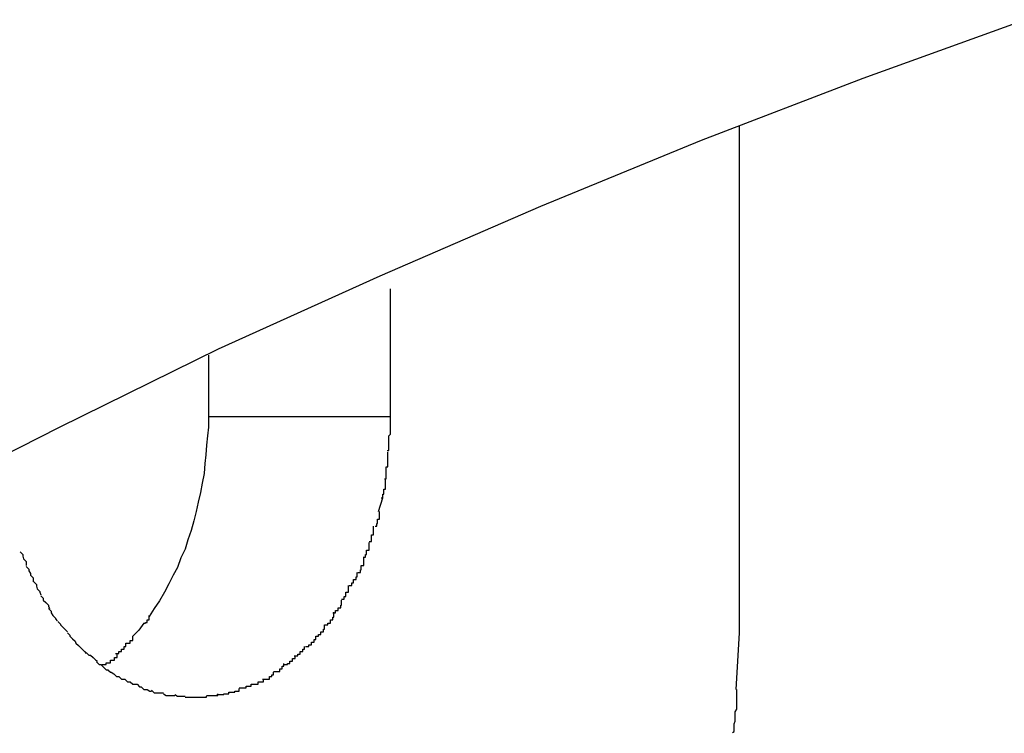
# Model space of a CAD drawing. Extents: x -52 to 52, y -9 to 9.
# Drawn here: x -37 to -37, y 8 to 8 of the extents above; entities that cross this region are included whole.
import ezdxf

# ---------------------------------------------------------------- set-up
doc = ezdxf.new("R2010")
doc.units = 0
doc.layers.get('0').update_dxf_attribs({"linetype": 'CONTINUOUS'})

msp = doc.modelspace()

# ---------------------------------------------------------------- linework, layer by layer
at = {"color": 0}
for points in [[(-37.1228, 7.7969), (-37.1056, 7.8124), (-37.0883, 7.8276), (-37.0708, 7.8423), (-37.0532, 7.8566), (-37.0355, 7.8705), (-37.0177, 7.8838), (-36.9998, 7.8968), (-36.9818, 7.9094), (-36.9637, 7.9215), (-36.9455, 7.9331), (-36.9272, 7.9443), (-36.9089, 7.9551), (-36.8905, 7.9654), (-36.872, 7.9753), (-36.8534, 7.9847), (-36.8349, 7.9938), (-36.8161, 8.0023), (-36.7974, 8.0104), (-36.7787, 8.0181), (-36.7599, 8.0253), (-36.7411, 8.0321)], [(-36.7743, 7.9608), (-36.7743, 8.0198)], [(-36.8149, 7.9859), (-36.8149, 8.0008)], [(-36.8361, 7.9931), (-36.8361, 7.9859)], [(-36.8361, 7.9859), (-36.8361, 7.9847), (-36.8362, 7.9837), (-36.8363, 7.9826), (-36.8364, 7.9815), (-36.8365, 7.9805), (-36.8366, 7.9793), (-36.8368, 7.9782), (-36.837, 7.9771), (-36.8373, 7.976), (-36.8375, 7.9749), (-36.8378, 7.9738), (-36.8381, 7.9727), (-36.8385, 7.9716), (-36.8388, 7.9705), (-36.8393, 7.9695), (-36.8397, 7.9684), (-36.8402, 7.9675), (-36.8407, 7.9665), (-36.8412, 7.9655), (-36.8418, 7.9645), (-36.8424, 7.9636), (-36.843, 7.9627)], [(-36.8149, 7.9859), (-36.8361, 7.9859)], [(-36.8153, 7.982), (-36.8153, 7.982), (-36.8151, 7.982), (-36.8151, 7.9822), (-36.8151, 7.9823), (-36.8151, 7.9826), (-36.8151, 7.9828), (-36.8151, 7.9831), (-36.8151, 7.9834), (-36.8151, 7.9837), (-36.8149, 7.9839), (-36.8149, 7.9842), (-36.8149, 7.9845), (-36.8149, 7.9848), (-36.8149, 7.985), (-36.8149, 7.9853), (-36.8149, 7.9856), (-36.8149, 7.9859)], [(-36.8153, 7.982), (-36.8153, 7.982), (-36.8151, 7.982), (-36.8151, 7.9822), (-36.8151, 7.9823), (-36.8151, 7.9826), (-36.8151, 7.9828), (-36.8151, 7.9831), (-36.8151, 7.9834), (-36.8151, 7.9837), (-36.8149, 7.9839), (-36.8149, 7.9842), (-36.8149, 7.9845), (-36.8149, 7.9848), (-36.8149, 7.985), (-36.8149, 7.9853), (-36.8149, 7.9856), (-36.8149, 7.9859)], [(-36.8156, 7.9787), (-36.8156, 7.9787), (-36.8154, 7.9787), (-36.8154, 7.979), (-36.8154, 7.979), (-36.8154, 7.9793), (-36.8154, 7.9793), (-36.8154, 7.9796), (-36.8154, 7.9798), (-36.8154, 7.9801), (-36.8152, 7.9801), (-36.8152, 7.9804), (-36.8152, 7.9806), (-36.8152, 7.9809), (-36.8152, 7.9809), (-36.8152, 7.9812), (-36.8152, 7.9815), (-36.8152, 7.9818)], [(-36.8156, 7.9787), (-36.8156, 7.9787), (-36.8154, 7.9787), (-36.8154, 7.979), (-36.8154, 7.979), (-36.8154, 7.9793), (-36.8154, 7.9793), (-36.8154, 7.9796), (-36.8154, 7.9798), (-36.8154, 7.9801), (-36.8152, 7.9801), (-36.8152, 7.9804), (-36.8152, 7.9806), (-36.8152, 7.9809), (-36.8152, 7.9809), (-36.8152, 7.9812), (-36.8152, 7.9815), (-36.8152, 7.9818)], [(-36.816, 7.9765), (-36.816, 7.9765), (-36.8158, 7.9765), (-36.8158, 7.9766), (-36.8158, 7.9766), (-36.8158, 7.9769), (-36.8157, 7.9769), (-36.8157, 7.9772), (-36.8157, 7.9772), (-36.8157, 7.9775), (-36.8155, 7.9775), (-36.8155, 7.9778), (-36.8155, 7.9778), (-36.8155, 7.9781), (-36.8155, 7.9781), (-36.8155, 7.9784), (-36.8155, 7.9784), (-36.8155, 7.9787)], [(-36.816, 7.9765), (-36.816, 7.9765), (-36.8158, 7.9765), (-36.8158, 7.9766), (-36.8158, 7.9766), (-36.8158, 7.9769), (-36.8157, 7.9769), (-36.8157, 7.9772), (-36.8157, 7.9772), (-36.8157, 7.9775), (-36.8155, 7.9775), (-36.8155, 7.9778), (-36.8155, 7.9778), (-36.8155, 7.9781), (-36.8155, 7.9781), (-36.8155, 7.9784), (-36.8155, 7.9784), (-36.8155, 7.9787)], [(-36.8163, 7.9749), (-36.8158, 7.9765)], [(-36.8167, 7.9732), (-36.8167, 7.9732), (-36.8165, 7.9732), (-36.8165, 7.9732), (-36.8165, 7.9732), (-36.8165, 7.9735), (-36.8164, 7.9735), (-36.8164, 7.9737), (-36.8164, 7.9737), (-36.8164, 7.974), (-36.8162, 7.974), (-36.8162, 7.9741), (-36.8162, 7.9741), (-36.8162, 7.9744), (-36.8162, 7.9744), (-36.8162, 7.9746), (-36.8162, 7.9746), (-36.8162, 7.9749)], [(-36.8167, 7.9732), (-36.8167, 7.9732), (-36.8165, 7.9732), (-36.8165, 7.9732), (-36.8165, 7.9732), (-36.8165, 7.9735), (-36.8164, 7.9735), (-36.8164, 7.9737), (-36.8164, 7.9737), (-36.8164, 7.974), (-36.8162, 7.974), (-36.8162, 7.9741), (-36.8162, 7.9741), (-36.8162, 7.9744), (-36.8162, 7.9744), (-36.8162, 7.9746), (-36.8162, 7.9746), (-36.8162, 7.9749)], [(-36.8174, 7.9714), (-36.8174, 7.9714), (-36.8171, 7.9714), (-36.8171, 7.9714), (-36.8171, 7.9714), (-36.8171, 7.9717), (-36.8171, 7.9717), (-36.8171, 7.9719), (-36.8171, 7.9719), (-36.8171, 7.9722), (-36.8169, 7.9722), (-36.8169, 7.9724), (-36.8169, 7.9724), (-36.8169, 7.9727), (-36.8169, 7.9727), (-36.8169, 7.9729), (-36.8169, 7.9729), (-36.8169, 7.9732)], [(-36.8174, 7.9714), (-36.8174, 7.9714), (-36.8171, 7.9714), (-36.8171, 7.9714), (-36.8171, 7.9714), (-36.8171, 7.9717), (-36.8171, 7.9717), (-36.8171, 7.9719), (-36.8171, 7.9719), (-36.8171, 7.9722), (-36.8169, 7.9722), (-36.8169, 7.9724), (-36.8169, 7.9724), (-36.8169, 7.9727), (-36.8169, 7.9727), (-36.8169, 7.9729), (-36.8169, 7.9729), (-36.8169, 7.9732)], [(-36.858, 7.9702), (-36.858, 7.9702), (-36.8577, 7.9699), (-36.8577, 7.9699), (-36.8577, 7.9697), (-36.8577, 7.9697), (-36.8576, 7.9694), (-36.8576, 7.9694), (-36.8576, 7.9694), (-36.8576, 7.9694), (-36.8573, 7.9691), (-36.8573, 7.9691), (-36.8573, 7.9689), (-36.8573, 7.9689), (-36.8573, 7.9686), (-36.8573, 7.9686), (-36.8573, 7.9686), (-36.8573, 7.9686)], [(-36.858, 7.9702), (-36.858, 7.9702), (-36.8577, 7.9699), (-36.8577, 7.9699), (-36.8577, 7.9697), (-36.8577, 7.9697), (-36.8576, 7.9694), (-36.8576, 7.9694), (-36.8576, 7.9694), (-36.8576, 7.9694), (-36.8573, 7.9691), (-36.8573, 7.9691), (-36.8573, 7.9689), (-36.8573, 7.9689), (-36.8573, 7.9686), (-36.8573, 7.9686), (-36.8573, 7.9686), (-36.8573, 7.9686)], [(-36.8181, 7.9696), (-36.8181, 7.9696), (-36.8178, 7.9696), (-36.8178, 7.9696), (-36.8178, 7.9696), (-36.8178, 7.9699), (-36.8177, 7.9699), (-36.8177, 7.9701), (-36.8177, 7.9701), (-36.8177, 7.9704), (-36.8174, 7.9704), (-36.8174, 7.9705), (-36.8174, 7.9705), (-36.8174, 7.9708), (-36.8174, 7.9708), (-36.8174, 7.971), (-36.8174, 7.971), (-36.8174, 7.9713)], [(-36.8181, 7.9696), (-36.8181, 7.9696), (-36.8178, 7.9696), (-36.8178, 7.9696), (-36.8178, 7.9696), (-36.8178, 7.9699), (-36.8177, 7.9699), (-36.8177, 7.9701), (-36.8177, 7.9701), (-36.8177, 7.9704), (-36.8174, 7.9704), (-36.8174, 7.9705), (-36.8174, 7.9705), (-36.8174, 7.9708), (-36.8174, 7.9708), (-36.8174, 7.971), (-36.8174, 7.971), (-36.8174, 7.9713)], [(-36.8187, 7.9678), (-36.8187, 7.9678), (-36.8184, 7.9678), (-36.8184, 7.9678), (-36.8184, 7.9678), (-36.8184, 7.9681), (-36.8183, 7.9681), (-36.8183, 7.9683), (-36.8183, 7.9683), (-36.8183, 7.9686), (-36.818, 7.9686), (-36.818, 7.9687), (-36.818, 7.9687), (-36.818, 7.969), (-36.818, 7.969), (-36.818, 7.9693), (-36.818, 7.9693), (-36.818, 7.9696)], [(-36.8187, 7.9678), (-36.8187, 7.9678), (-36.8184, 7.9678), (-36.8184, 7.9678), (-36.8184, 7.9678), (-36.8184, 7.9681), (-36.8183, 7.9681), (-36.8183, 7.9683), (-36.8183, 7.9683), (-36.8183, 7.9686), (-36.818, 7.9686), (-36.818, 7.9687), (-36.818, 7.9687), (-36.818, 7.969), (-36.818, 7.969), (-36.818, 7.9693), (-36.818, 7.9693), (-36.818, 7.9696)], [(-36.8573, 7.9685), (-36.8573, 7.9685), (-36.857, 7.9682), (-36.857, 7.9682), (-36.857, 7.968), (-36.857, 7.968), (-36.8568, 7.9677), (-36.8568, 7.9677), (-36.8568, 7.9675), (-36.8568, 7.9675), (-36.8565, 7.9672), (-36.8565, 7.9672), (-36.8565, 7.967), (-36.8565, 7.967), (-36.8565, 7.9667), (-36.8565, 7.9667), (-36.8565, 7.9667), (-36.8565, 7.9667)], [(-36.8573, 7.9685), (-36.8573, 7.9685), (-36.857, 7.9682), (-36.857, 7.9682), (-36.857, 7.968), (-36.857, 7.968), (-36.8568, 7.9677), (-36.8568, 7.9677), (-36.8568, 7.9675), (-36.8568, 7.9675), (-36.8565, 7.9672), (-36.8565, 7.9672), (-36.8565, 7.967), (-36.8565, 7.967), (-36.8565, 7.9667), (-36.8565, 7.9667), (-36.8565, 7.9667), (-36.8565, 7.9667)], [(-36.8197, 7.9663), (-36.8197, 7.9663), (-36.8194, 7.9663), (-36.8194, 7.9663), (-36.8194, 7.9663), (-36.8194, 7.9666), (-36.8192, 7.9666), (-36.8192, 7.9667), (-36.8192, 7.9667), (-36.8192, 7.967), (-36.8189, 7.967), (-36.8189, 7.967), (-36.8189, 7.967), (-36.8189, 7.9673), (-36.8188, 7.9673), (-36.8188, 7.9675), (-36.8188, 7.9675), (-36.8188, 7.9678)], [(-36.8197, 7.9663), (-36.8197, 7.9663), (-36.8194, 7.9663), (-36.8194, 7.9663), (-36.8194, 7.9663), (-36.8194, 7.9666), (-36.8192, 7.9666), (-36.8192, 7.9667), (-36.8192, 7.9667), (-36.8192, 7.967), (-36.8189, 7.967), (-36.8189, 7.967), (-36.8189, 7.967), (-36.8189, 7.9673), (-36.8188, 7.9673), (-36.8188, 7.9675), (-36.8188, 7.9675), (-36.8188, 7.9678)], [(-36.8564, 7.9667), (-36.8564, 7.9667), (-36.8561, 7.9664), (-36.8561, 7.9664), (-36.8561, 7.9662), (-36.8561, 7.9662), (-36.856, 7.9659), (-36.856, 7.9659), (-36.856, 7.9659), (-36.856, 7.9659), (-36.8557, 7.9656), (-36.8557, 7.9656), (-36.8557, 7.9655), (-36.8557, 7.9655), (-36.8556, 7.9652), (-36.8556, 7.9652), (-36.8556, 7.9652), (-36.8556, 7.9652)], [(-36.8564, 7.9667), (-36.8564, 7.9667), (-36.8561, 7.9664), (-36.8561, 7.9664), (-36.8561, 7.9662), (-36.8561, 7.9662), (-36.856, 7.9659), (-36.856, 7.9659), (-36.856, 7.9659), (-36.856, 7.9659), (-36.8557, 7.9656), (-36.8557, 7.9656), (-36.8557, 7.9655), (-36.8557, 7.9655), (-36.8556, 7.9652), (-36.8556, 7.9652), (-36.8556, 7.9652), (-36.8556, 7.9652)], [(-36.8206, 7.9647), (-36.8206, 7.9647), (-36.8203, 7.9647), (-36.8203, 7.9647), (-36.8203, 7.9647), (-36.8203, 7.965), (-36.8201, 7.965), (-36.8201, 7.9652), (-36.8201, 7.9652), (-36.8201, 7.9655), (-36.8198, 7.9655), (-36.8198, 7.9655), (-36.8198, 7.9655), (-36.8198, 7.9658), (-36.8198, 7.9658), (-36.8198, 7.966), (-36.8198, 7.966), (-36.8198, 7.9663)], [(-36.8206, 7.9647), (-36.8206, 7.9647), (-36.8203, 7.9647), (-36.8203, 7.9647), (-36.8203, 7.9647), (-36.8203, 7.965), (-36.8201, 7.965), (-36.8201, 7.9652), (-36.8201, 7.9652), (-36.8201, 7.9655), (-36.8198, 7.9655), (-36.8198, 7.9655), (-36.8198, 7.9655), (-36.8198, 7.9658), (-36.8198, 7.9658), (-36.8198, 7.966), (-36.8198, 7.966), (-36.8198, 7.9663)], [(-36.8556, 7.9651), (-36.8556, 7.9651), (-36.8553, 7.9648), (-36.8553, 7.9648), (-36.8553, 7.9646), (-36.8553, 7.9646), (-36.855, 7.9643), (-36.855, 7.9643), (-36.855, 7.9643), (-36.855, 7.9643), (-36.8547, 7.964), (-36.8547, 7.964), (-36.8547, 7.9639), (-36.8547, 7.9639), (-36.8546, 7.9636), (-36.8546, 7.9636), (-36.8546, 7.9636), (-36.8546, 7.9636)], [(-36.8556, 7.9651), (-36.8556, 7.9651), (-36.8553, 7.9648), (-36.8553, 7.9648), (-36.8553, 7.9646), (-36.8553, 7.9646), (-36.855, 7.9643), (-36.855, 7.9643), (-36.855, 7.9643), (-36.855, 7.9643), (-36.8547, 7.964), (-36.8547, 7.964), (-36.8547, 7.9639), (-36.8547, 7.9639), (-36.8546, 7.9636), (-36.8546, 7.9636), (-36.8546, 7.9636), (-36.8546, 7.9636)], [(-36.8216, 7.9631), (-36.8216, 7.9631), (-36.8213, 7.9631), (-36.8213, 7.9631), (-36.8213, 7.9631), (-36.8213, 7.9634), (-36.821, 7.9634), (-36.821, 7.9634), (-36.821, 7.9634), (-36.821, 7.9637), (-36.8207, 7.9637), (-36.8207, 7.9637), (-36.8207, 7.9637), (-36.8207, 7.964), (-36.8206, 7.964), (-36.8206, 7.9643), (-36.8206, 7.9643), (-36.8206, 7.9646)], [(-36.8216, 7.9631), (-36.8216, 7.9631), (-36.8213, 7.9631), (-36.8213, 7.9631), (-36.8213, 7.9631), (-36.8213, 7.9634), (-36.821, 7.9634), (-36.821, 7.9634), (-36.821, 7.9634), (-36.821, 7.9637), (-36.8207, 7.9637), (-36.8207, 7.9637), (-36.8207, 7.9637), (-36.8207, 7.964), (-36.8206, 7.964), (-36.8206, 7.9643), (-36.8206, 7.9643), (-36.8206, 7.9646)], [(-36.8547, 7.9636), (-36.8547, 7.9636), (-36.8544, 7.9633), (-36.8544, 7.9633), (-36.8544, 7.9631), (-36.8544, 7.9631), (-36.8542, 7.9628), (-36.8542, 7.9628), (-36.8542, 7.9628), (-36.8542, 7.9628), (-36.8539, 7.9625), (-36.8539, 7.9625), (-36.8539, 7.9624), (-36.8539, 7.9624), (-36.8537, 7.9622), (-36.8537, 7.9622), (-36.8537, 7.9622), (-36.8537, 7.9622)], [(-36.8547, 7.9636), (-36.8547, 7.9636), (-36.8544, 7.9633), (-36.8544, 7.9633), (-36.8544, 7.9631), (-36.8544, 7.9631), (-36.8542, 7.9628), (-36.8542, 7.9628), (-36.8542, 7.9628), (-36.8542, 7.9628), (-36.8539, 7.9625), (-36.8539, 7.9625), (-36.8539, 7.9624), (-36.8539, 7.9624), (-36.8537, 7.9622), (-36.8537, 7.9622), (-36.8537, 7.9622), (-36.8537, 7.9622)], [(-36.8436, 7.9619), (-36.8436, 7.9619), (-36.8434, 7.9619), (-36.8434, 7.9619), (-36.8434, 7.9619), (-36.8434, 7.962), (-36.8432, 7.962), (-36.8432, 7.962), (-36.8432, 7.962), (-36.8432, 7.9623), (-36.843, 7.9623), (-36.843, 7.9623), (-36.843, 7.9623), (-36.843, 7.9625), (-36.843, 7.9625), (-36.843, 7.9625), (-36.843, 7.9625), (-36.843, 7.9628)], [(-36.8436, 7.9619), (-36.8436, 7.9619), (-36.8434, 7.9619), (-36.8434, 7.9619), (-36.8434, 7.9619), (-36.8434, 7.962), (-36.8432, 7.962), (-36.8432, 7.962), (-36.8432, 7.962), (-36.8432, 7.9623), (-36.843, 7.9623), (-36.843, 7.9623), (-36.843, 7.9623), (-36.843, 7.9625), (-36.843, 7.9625), (-36.843, 7.9625), (-36.843, 7.9625), (-36.843, 7.9628)], [(-36.8226, 7.9617), (-36.8226, 7.9617), (-36.8223, 7.9617), (-36.8223, 7.9617), (-36.8222, 7.9617), (-36.8222, 7.9619), (-36.8219, 7.9619), (-36.8219, 7.962), (-36.8219, 7.962), (-36.8219, 7.9623), (-36.8216, 7.9623), (-36.8216, 7.9623), (-36.8216, 7.9623), (-36.8216, 7.9626), (-36.8215, 7.9626), (-36.8215, 7.9629), (-36.8215, 7.9629), (-36.8215, 7.9632)], [(-36.8226, 7.9617), (-36.8226, 7.9617), (-36.8223, 7.9617), (-36.8223, 7.9617), (-36.8222, 7.9617), (-36.8222, 7.9619), (-36.8219, 7.9619), (-36.8219, 7.962), (-36.8219, 7.962), (-36.8219, 7.9623), (-36.8216, 7.9623), (-36.8216, 7.9623), (-36.8216, 7.9623), (-36.8216, 7.9626), (-36.8215, 7.9626), (-36.8215, 7.9629), (-36.8215, 7.9629), (-36.8215, 7.9632)], [(-36.8536, 7.9621), (-36.8536, 7.9621), (-36.8533, 7.9618), (-36.8533, 7.9618), (-36.8533, 7.9617), (-36.8533, 7.9617), (-36.853, 7.9614), (-36.853, 7.9614), (-36.853, 7.9614), (-36.853, 7.9614), (-36.8527, 7.9611), (-36.8527, 7.9611), (-36.8527, 7.9611), (-36.8527, 7.9611), (-36.8525, 7.9609), (-36.8525, 7.9609), (-36.8525, 7.9609), (-36.8525, 7.9609)], [(-36.8536, 7.9621), (-36.8536, 7.9621), (-36.8533, 7.9618), (-36.8533, 7.9618), (-36.8533, 7.9617), (-36.8533, 7.9617), (-36.853, 7.9614), (-36.853, 7.9614), (-36.853, 7.9614), (-36.853, 7.9614), (-36.8527, 7.9611), (-36.8527, 7.9611), (-36.8527, 7.9611), (-36.8527, 7.9611), (-36.8525, 7.9609), (-36.8525, 7.9609), (-36.8525, 7.9609), (-36.8525, 7.9609)], [(-36.8436, 7.9619), (-36.8442, 7.9611), (-36.8449, 7.9604)], [(-36.8236, 7.9604), (-36.8236, 7.9604), (-36.8233, 7.9604), (-36.8233, 7.9604), (-36.8233, 7.9604), (-36.8233, 7.9606), (-36.823, 7.9606), (-36.823, 7.9606), (-36.823, 7.9606), (-36.823, 7.9609), (-36.8227, 7.9609), (-36.8227, 7.9609), (-36.8227, 7.9609), (-36.8227, 7.9612), (-36.8226, 7.9612), (-36.8226, 7.9614), (-36.8226, 7.9614), (-36.8226, 7.9617)], [(-36.8236, 7.9604), (-36.8236, 7.9604), (-36.8233, 7.9604), (-36.8233, 7.9604), (-36.8233, 7.9604), (-36.8233, 7.9606), (-36.823, 7.9606), (-36.823, 7.9606), (-36.823, 7.9606), (-36.823, 7.9609), (-36.8227, 7.9609), (-36.8227, 7.9609), (-36.8227, 7.9609), (-36.8227, 7.9612), (-36.8226, 7.9612), (-36.8226, 7.9614), (-36.8226, 7.9614), (-36.8226, 7.9617)], [(-36.8525, 7.9608), (-36.8525, 7.9608), (-36.8522, 7.9605), (-36.8522, 7.9605), (-36.8522, 7.9604), (-36.8522, 7.9604), (-36.8519, 7.9601), (-36.8519, 7.9601), (-36.8519, 7.9601), (-36.8519, 7.9601), (-36.8516, 7.9598), (-36.8516, 7.9598), (-36.8516, 7.9598), (-36.8516, 7.9598), (-36.8515, 7.9596), (-36.8515, 7.9596), (-36.8515, 7.9596), (-36.8515, 7.9596)], [(-36.8525, 7.9608), (-36.8525, 7.9608), (-36.8522, 7.9605), (-36.8522, 7.9605), (-36.8522, 7.9604), (-36.8522, 7.9604), (-36.8519, 7.9601), (-36.8519, 7.9601), (-36.8519, 7.9601), (-36.8519, 7.9601), (-36.8516, 7.9598), (-36.8516, 7.9598), (-36.8516, 7.9598), (-36.8516, 7.9598), (-36.8515, 7.9596), (-36.8515, 7.9596), (-36.8515, 7.9596), (-36.8515, 7.9596)], [(-36.8457, 7.9596), (-36.8457, 7.9596), (-36.8454, 7.9596), (-36.8454, 7.9596), (-36.8454, 7.9596), (-36.8454, 7.9596), (-36.8452, 7.9596), (-36.8452, 7.9596), (-36.8452, 7.9596), (-36.8452, 7.9599), (-36.8449, 7.9599), (-36.8449, 7.9599), (-36.8449, 7.9599), (-36.8449, 7.9601), (-36.8449, 7.9601), (-36.8449, 7.9601), (-36.8449, 7.9601), (-36.8449, 7.9604)], [(-36.8457, 7.9596), (-36.8457, 7.9596), (-36.8454, 7.9596), (-36.8454, 7.9596), (-36.8454, 7.9596), (-36.8454, 7.9596), (-36.8452, 7.9596), (-36.8452, 7.9596), (-36.8452, 7.9596), (-36.8452, 7.9599), (-36.8449, 7.9599), (-36.8449, 7.9599), (-36.8449, 7.9599), (-36.8449, 7.9601), (-36.8449, 7.9601), (-36.8449, 7.9601), (-36.8449, 7.9601), (-36.8449, 7.9604)], [(-36.8248, 7.9592), (-36.8248, 7.9592), (-36.8245, 7.9592), (-36.8245, 7.9592), (-36.8244, 7.9592), (-36.8244, 7.9594), (-36.8241, 7.9594), (-36.8241, 7.9594), (-36.8241, 7.9594), (-36.8241, 7.9597), (-36.8238, 7.9597), (-36.8238, 7.9597), (-36.8238, 7.9597), (-36.8238, 7.96), (-36.8236, 7.96), (-36.8236, 7.9601), (-36.8236, 7.9601), (-36.8236, 7.9604)], [(-36.8248, 7.9592), (-36.8248, 7.9592), (-36.8245, 7.9592), (-36.8245, 7.9592), (-36.8244, 7.9592), (-36.8244, 7.9594), (-36.8241, 7.9594), (-36.8241, 7.9594), (-36.8241, 7.9594), (-36.8241, 7.9597), (-36.8238, 7.9597), (-36.8238, 7.9597), (-36.8238, 7.9597), (-36.8238, 7.96), (-36.8236, 7.96), (-36.8236, 7.9601), (-36.8236, 7.9601), (-36.8236, 7.9604)], [(-36.7747, 7.9542), (-36.7743, 7.9608)], [(-36.8515, 7.9596), (-36.8515, 7.9596), (-36.8512, 7.9593), (-36.8512, 7.9593), (-36.8511, 7.9592), (-36.8511, 7.9592), (-36.8508, 7.9589), (-36.8508, 7.9589), (-36.8508, 7.9589), (-36.8508, 7.9589), (-36.8505, 7.9586), (-36.8505, 7.9586), (-36.8505, 7.9586), (-36.8505, 7.9586), (-36.8503, 7.9584), (-36.8503, 7.9584), (-36.8503, 7.9584), (-36.8503, 7.9584)], [(-36.8515, 7.9596), (-36.8515, 7.9596), (-36.8512, 7.9593), (-36.8512, 7.9593), (-36.8511, 7.9592), (-36.8511, 7.9592), (-36.8508, 7.9589), (-36.8508, 7.9589), (-36.8508, 7.9589), (-36.8508, 7.9589), (-36.8505, 7.9586), (-36.8505, 7.9586), (-36.8505, 7.9586), (-36.8505, 7.9586), (-36.8503, 7.9584), (-36.8503, 7.9584), (-36.8503, 7.9584), (-36.8503, 7.9584)], [(-36.8469, 7.9584), (-36.8469, 7.9584), (-36.8466, 7.9584), (-36.8466, 7.9584), (-36.8465, 7.9584), (-36.8465, 7.9586), (-36.8462, 7.9586), (-36.8462, 7.9586), (-36.8462, 7.9586), (-36.8462, 7.9589), (-36.8459, 7.9589), (-36.8459, 7.9589), (-36.8459, 7.9589), (-36.8459, 7.9592), (-36.8457, 7.9592), (-36.8457, 7.9593), (-36.8457, 7.9593), (-36.8457, 7.9596)], [(-36.8469, 7.9584), (-36.8469, 7.9584), (-36.8466, 7.9584), (-36.8466, 7.9584), (-36.8465, 7.9584), (-36.8465, 7.9586), (-36.8462, 7.9586), (-36.8462, 7.9586), (-36.8462, 7.9586), (-36.8462, 7.9589), (-36.8459, 7.9589), (-36.8459, 7.9589), (-36.8459, 7.9589), (-36.8459, 7.9592), (-36.8457, 7.9592), (-36.8457, 7.9593), (-36.8457, 7.9593), (-36.8457, 7.9596)], [(-36.8261, 7.9581), (-36.8261, 7.9581), (-36.8258, 7.9581), (-36.8258, 7.9581), (-36.8257, 7.9581), (-36.8257, 7.9583), (-36.8254, 7.9583), (-36.8254, 7.9583), (-36.8254, 7.9583), (-36.8254, 7.9586), (-36.8251, 7.9586), (-36.8251, 7.9586), (-36.8251, 7.9586), (-36.8251, 7.9589), (-36.8249, 7.9589), (-36.8249, 7.9589), (-36.8249, 7.9589), (-36.8249, 7.9592)], [(-36.8261, 7.9581), (-36.8261, 7.9581), (-36.8258, 7.9581), (-36.8258, 7.9581), (-36.8257, 7.9581), (-36.8257, 7.9583), (-36.8254, 7.9583), (-36.8254, 7.9583), (-36.8254, 7.9583), (-36.8254, 7.9586), (-36.8251, 7.9586), (-36.8251, 7.9586), (-36.8251, 7.9586), (-36.8251, 7.9589), (-36.8249, 7.9589), (-36.8249, 7.9589), (-36.8249, 7.9589), (-36.8249, 7.9592)], [(-36.8503, 7.9585), (-36.8503, 7.9585), (-36.85, 7.9582), (-36.85, 7.9582), (-36.8498, 7.9582), (-36.8498, 7.9582), (-36.8495, 7.9579), (-36.8495, 7.9579), (-36.8495, 7.9579), (-36.8495, 7.9579), (-36.8492, 7.9576), (-36.8492, 7.9576), (-36.8492, 7.9576), (-36.8492, 7.9576), (-36.849, 7.9575), (-36.849, 7.9575), (-36.849, 7.9575), (-36.849, 7.9575)], [(-36.8503, 7.9585), (-36.8503, 7.9585), (-36.85, 7.9582), (-36.85, 7.9582), (-36.8498, 7.9582), (-36.8498, 7.9582), (-36.8495, 7.9579), (-36.8495, 7.9579), (-36.8495, 7.9579), (-36.8495, 7.9579), (-36.8492, 7.9576), (-36.8492, 7.9576), (-36.8492, 7.9576), (-36.8492, 7.9576), (-36.849, 7.9575), (-36.849, 7.9575), (-36.849, 7.9575), (-36.849, 7.9575)], [(-36.8485, 7.9571), (-36.8485, 7.9571), (-36.8482, 7.9571), (-36.8482, 7.9571), (-36.848, 7.9571), (-36.848, 7.9573), (-36.8477, 7.9573), (-36.8477, 7.9573), (-36.8475, 7.9573), (-36.8475, 7.9576), (-36.8472, 7.9576), (-36.8472, 7.9576), (-36.847, 7.9576), (-36.847, 7.9579), (-36.8467, 7.9579), (-36.8467, 7.9581), (-36.8467, 7.9581), (-36.8467, 7.9584)], [(-36.8485, 7.9571), (-36.8485, 7.9571), (-36.8482, 7.9571), (-36.8482, 7.9571), (-36.848, 7.9571), (-36.848, 7.9573), (-36.8477, 7.9573), (-36.8477, 7.9573), (-36.8475, 7.9573), (-36.8475, 7.9576), (-36.8472, 7.9576), (-36.8472, 7.9576), (-36.847, 7.9576), (-36.847, 7.9579), (-36.8467, 7.9579), (-36.8467, 7.9581), (-36.8467, 7.9581), (-36.8467, 7.9584)], [(-36.8273, 7.9571), (-36.8273, 7.9571), (-36.827, 7.9571), (-36.827, 7.9571), (-36.8269, 7.9571), (-36.8269, 7.9572), (-36.8266, 7.9572), (-36.8266, 7.9572), (-36.8266, 7.9572), (-36.8266, 7.9575), (-36.8263, 7.9575), (-36.8263, 7.9575), (-36.8263, 7.9575), (-36.8263, 7.9578), (-36.826, 7.9578), (-36.826, 7.9578), (-36.826, 7.9578), (-36.826, 7.9581)], [(-36.8273, 7.9571), (-36.8273, 7.9571), (-36.827, 7.9571), (-36.827, 7.9571), (-36.8269, 7.9571), (-36.8269, 7.9572), (-36.8266, 7.9572), (-36.8266, 7.9572), (-36.8266, 7.9572), (-36.8266, 7.9575), (-36.8263, 7.9575), (-36.8263, 7.9575), (-36.8263, 7.9575), (-36.8263, 7.9578), (-36.826, 7.9578), (-36.826, 7.9578), (-36.826, 7.9578), (-36.826, 7.9581)], [(-36.8491, 7.9574), (-36.8491, 7.9574), (-36.8488, 7.9571), (-36.8488, 7.9571), (-36.8486, 7.9571), (-36.8486, 7.9571), (-36.8483, 7.9568), (-36.8483, 7.9568), (-36.8483, 7.9568), (-36.8483, 7.9568), (-36.848, 7.9565), (-36.848, 7.9565), (-36.848, 7.9565), (-36.848, 7.9565), (-36.8477, 7.9565), (-36.8477, 7.9565), (-36.8477, 7.9565), (-36.8477, 7.9565)], [(-36.8491, 7.9574), (-36.8491, 7.9574), (-36.8488, 7.9571), (-36.8488, 7.9571), (-36.8486, 7.9571), (-36.8486, 7.9571), (-36.8483, 7.9568), (-36.8483, 7.9568), (-36.8483, 7.9568), (-36.8483, 7.9568), (-36.848, 7.9565), (-36.848, 7.9565), (-36.848, 7.9565), (-36.848, 7.9565), (-36.8477, 7.9565), (-36.8477, 7.9565), (-36.8477, 7.9565), (-36.8477, 7.9565)], [(-36.8478, 7.9565), (-36.8478, 7.9565), (-36.8475, 7.9562), (-36.8475, 7.9562), (-36.8474, 7.9562), (-36.8474, 7.9562), (-36.8471, 7.956), (-36.8471, 7.956), (-36.8471, 7.956), (-36.8471, 7.956), (-36.8468, 7.9557), (-36.8468, 7.9557), (-36.8468, 7.9557), (-36.8468, 7.9557), (-36.8465, 7.9557), (-36.8465, 7.9557), (-36.8465, 7.9557), (-36.8465, 7.9557)], [(-36.8478, 7.9565), (-36.8478, 7.9565), (-36.8475, 7.9562), (-36.8475, 7.9562), (-36.8474, 7.9562), (-36.8474, 7.9562), (-36.8471, 7.956), (-36.8471, 7.956), (-36.8471, 7.956), (-36.8471, 7.956), (-36.8468, 7.9557), (-36.8468, 7.9557), (-36.8468, 7.9557), (-36.8468, 7.9557), (-36.8465, 7.9557), (-36.8465, 7.9557), (-36.8465, 7.9557), (-36.8465, 7.9557)], [(-36.8285, 7.9563), (-36.8285, 7.9563), (-36.8282, 7.9563), (-36.8282, 7.9563), (-36.8281, 7.9563), (-36.8281, 7.9563), (-36.8278, 7.9563), (-36.8278, 7.9563), (-36.8278, 7.9563), (-36.8278, 7.9566), (-36.8275, 7.9566), (-36.8275, 7.9566), (-36.8275, 7.9566), (-36.8275, 7.9569), (-36.8273, 7.9569), (-36.8273, 7.9569), (-36.8273, 7.9569), (-36.8273, 7.9572)], [(-36.8285, 7.9563), (-36.8285, 7.9563), (-36.8282, 7.9563), (-36.8282, 7.9563), (-36.8281, 7.9563), (-36.8281, 7.9563), (-36.8278, 7.9563), (-36.8278, 7.9563), (-36.8278, 7.9563), (-36.8278, 7.9566), (-36.8275, 7.9566), (-36.8275, 7.9566), (-36.8275, 7.9566), (-36.8275, 7.9569), (-36.8273, 7.9569), (-36.8273, 7.9569), (-36.8273, 7.9569), (-36.8273, 7.9572)], [(-36.8465, 7.9557), (-36.8465, 7.9557), (-36.8462, 7.9554), (-36.8462, 7.9554), (-36.8461, 7.9554), (-36.8461, 7.9554), (-36.8458, 7.9554), (-36.8458, 7.9554), (-36.8458, 7.9554), (-36.8458, 7.9554), (-36.8455, 7.9551), (-36.8455, 7.9551), (-36.8455, 7.9551), (-36.8455, 7.9551), (-36.8452, 7.9551), (-36.8452, 7.9551), (-36.8452, 7.9551), (-36.8452, 7.9551)], [(-36.8465, 7.9557), (-36.8465, 7.9557), (-36.8462, 7.9554), (-36.8462, 7.9554), (-36.8461, 7.9554), (-36.8461, 7.9554), (-36.8458, 7.9554), (-36.8458, 7.9554), (-36.8458, 7.9554), (-36.8458, 7.9554), (-36.8455, 7.9551), (-36.8455, 7.9551), (-36.8455, 7.9551), (-36.8455, 7.9551), (-36.8452, 7.9551), (-36.8452, 7.9551), (-36.8452, 7.9551), (-36.8452, 7.9551)], [(-36.8311, 7.9548), (-36.8311, 7.9548), (-36.8308, 7.9548), (-36.8308, 7.9548), (-36.8306, 7.9548), (-36.8306, 7.9548), (-36.8303, 7.9548), (-36.8303, 7.9548), (-36.8303, 7.9548), (-36.8303, 7.9551), (-36.83, 7.9551), (-36.83, 7.9551), (-36.83, 7.9551), (-36.83, 7.9551), (-36.8297, 7.9551), (-36.8297, 7.9551), (-36.8297, 7.9551), (-36.8297, 7.9554)], [(-36.8311, 7.9548), (-36.8311, 7.9548), (-36.8308, 7.9548), (-36.8308, 7.9548), (-36.8306, 7.9548), (-36.8306, 7.9548), (-36.8303, 7.9548), (-36.8303, 7.9548), (-36.8303, 7.9548), (-36.8303, 7.9551), (-36.83, 7.9551), (-36.83, 7.9551), (-36.83, 7.9551), (-36.83, 7.9551), (-36.8297, 7.9551), (-36.8297, 7.9551), (-36.8297, 7.9551), (-36.8297, 7.9554)], [(-36.8298, 7.9554), (-36.8298, 7.9554), (-36.8295, 7.9554), (-36.8295, 7.9554), (-36.8293, 7.9554), (-36.8293, 7.9554), (-36.829, 7.9554), (-36.829, 7.9554), (-36.829, 7.9554), (-36.829, 7.9557), (-36.8287, 7.9557), (-36.8287, 7.9557), (-36.8287, 7.9557), (-36.8287, 7.9559), (-36.8285, 7.9559), (-36.8285, 7.9559), (-36.8285, 7.9559), (-36.8285, 7.9562)], [(-36.8298, 7.9554), (-36.8298, 7.9554), (-36.8295, 7.9554), (-36.8295, 7.9554), (-36.8293, 7.9554), (-36.8293, 7.9554), (-36.829, 7.9554), (-36.829, 7.9554), (-36.829, 7.9554), (-36.829, 7.9557), (-36.8287, 7.9557), (-36.8287, 7.9557), (-36.8287, 7.9557), (-36.8287, 7.9559), (-36.8285, 7.9559), (-36.8285, 7.9559), (-36.8285, 7.9559), (-36.8285, 7.9562)], [(-36.8452, 7.9551), (-36.8452, 7.9551), (-36.8449, 7.9548), (-36.8449, 7.9548), (-36.8447, 7.9548), (-36.8447, 7.9548), (-36.8444, 7.9548), (-36.8444, 7.9548), (-36.8444, 7.9548), (-36.8444, 7.9548), (-36.8441, 7.9545), (-36.8441, 7.9545), (-36.8441, 7.9545), (-36.8441, 7.9545), (-36.8439, 7.9545), (-36.8439, 7.9545), (-36.8439, 7.9545), (-36.8439, 7.9545)], [(-36.8452, 7.9551), (-36.8452, 7.9551), (-36.8449, 7.9548), (-36.8449, 7.9548), (-36.8447, 7.9548), (-36.8447, 7.9548), (-36.8444, 7.9548), (-36.8444, 7.9548), (-36.8444, 7.9548), (-36.8444, 7.9548), (-36.8441, 7.9545), (-36.8441, 7.9545), (-36.8441, 7.9545), (-36.8441, 7.9545), (-36.8439, 7.9545), (-36.8439, 7.9545), (-36.8439, 7.9545), (-36.8439, 7.9545)], [(-36.8439, 7.9545), (-36.8439, 7.9545), (-36.8436, 7.9542), (-36.8436, 7.9542), (-36.8435, 7.9542), (-36.8435, 7.9542), (-36.8432, 7.9542), (-36.8432, 7.9542), (-36.8432, 7.9542), (-36.8432, 7.9542), (-36.8429, 7.954), (-36.8429, 7.954), (-36.8429, 7.954), (-36.8429, 7.954), (-36.8427, 7.954), (-36.8427, 7.954), (-36.8427, 7.954), (-36.8427, 7.954)], [(-36.8439, 7.9545), (-36.8439, 7.9545), (-36.8436, 7.9542), (-36.8436, 7.9542), (-36.8435, 7.9542), (-36.8435, 7.9542), (-36.8432, 7.9542), (-36.8432, 7.9542), (-36.8432, 7.9542), (-36.8432, 7.9542), (-36.8429, 7.954), (-36.8429, 7.954), (-36.8429, 7.954), (-36.8429, 7.954), (-36.8427, 7.954), (-36.8427, 7.954), (-36.8427, 7.954), (-36.8427, 7.954)], [(-36.8337, 7.9539), (-36.8337, 7.9539), (-36.8334, 7.9539), (-36.8334, 7.9539), (-36.8333, 7.9539), (-36.8333, 7.9539), (-36.833, 7.9539), (-36.833, 7.9539), (-36.833, 7.9539), (-36.833, 7.954), (-36.8327, 7.954), (-36.8327, 7.954), (-36.8327, 7.954), (-36.8327, 7.954), (-36.8325, 7.954), (-36.8325, 7.954), (-36.8325, 7.954), (-36.8325, 7.9543)], [(-36.8337, 7.9539), (-36.8337, 7.9539), (-36.8334, 7.9539), (-36.8334, 7.9539), (-36.8333, 7.9539), (-36.8333, 7.9539), (-36.833, 7.9539), (-36.833, 7.9539), (-36.833, 7.9539), (-36.833, 7.954), (-36.8327, 7.954), (-36.8327, 7.954), (-36.8327, 7.954), (-36.8327, 7.954), (-36.8325, 7.954), (-36.8325, 7.954), (-36.8325, 7.954), (-36.8325, 7.9543)], [(-36.8325, 7.9544), (-36.8325, 7.9544), (-36.8322, 7.9544), (-36.8322, 7.9544), (-36.832, 7.9544), (-36.832, 7.9544), (-36.8317, 7.9544), (-36.8317, 7.9544), (-36.8317, 7.9544), (-36.8317, 7.9546), (-36.8314, 7.9546), (-36.8314, 7.9546), (-36.8314, 7.9546), (-36.8314, 7.9546), (-36.8311, 7.9546), (-36.8311, 7.9546), (-36.8311, 7.9546), (-36.8311, 7.9548)], [(-36.8325, 7.9544), (-36.8325, 7.9544), (-36.8322, 7.9544), (-36.8322, 7.9544), (-36.832, 7.9544), (-36.832, 7.9544), (-36.8317, 7.9544), (-36.8317, 7.9544), (-36.8317, 7.9544), (-36.8317, 7.9546), (-36.8314, 7.9546), (-36.8314, 7.9546), (-36.8314, 7.9546), (-36.8314, 7.9546), (-36.8311, 7.9546), (-36.8311, 7.9546), (-36.8311, 7.9546), (-36.8311, 7.9548)], [(-36.7751, 7.9492), (-36.7751, 7.9492), (-36.7749, 7.9493), (-36.7749, 7.9496), (-36.7749, 7.9499), (-36.7749, 7.9502), (-36.7748, 7.9505), (-36.7748, 7.9508), (-36.7748, 7.9511), (-36.7748, 7.9516), (-36.7746, 7.9519), (-36.7746, 7.9522), (-36.7746, 7.9525), (-36.7746, 7.9528), (-36.7746, 7.9531), (-36.7746, 7.9534), (-36.7746, 7.9537), (-36.7746, 7.9542)], [(-36.7751, 7.9492), (-36.7751, 7.9492), (-36.7749, 7.9493), (-36.7749, 7.9496), (-36.7749, 7.9499), (-36.7749, 7.9502), (-36.7748, 7.9505), (-36.7748, 7.9508), (-36.7748, 7.9511), (-36.7748, 7.9516), (-36.7746, 7.9519), (-36.7746, 7.9522), (-36.7746, 7.9525), (-36.7746, 7.9528), (-36.7746, 7.9531), (-36.7746, 7.9534), (-36.7746, 7.9537), (-36.7746, 7.9542)], [(-36.8427, 7.9541), (-36.8427, 7.9541), (-36.8424, 7.9538), (-36.8424, 7.9538), (-36.8422, 7.9538), (-36.8422, 7.9538), (-36.8419, 7.9538), (-36.8419, 7.9538), (-36.8419, 7.9538), (-36.8419, 7.9538), (-36.8416, 7.9538), (-36.8416, 7.9538), (-36.8416, 7.9538), (-36.8416, 7.9538), (-36.8413, 7.9538), (-36.8413, 7.9538), (-36.8413, 7.9538), (-36.8413, 7.9538)], [(-36.8427, 7.9541), (-36.8427, 7.9541), (-36.8424, 7.9538), (-36.8424, 7.9538), (-36.8422, 7.9538), (-36.8422, 7.9538), (-36.8419, 7.9538), (-36.8419, 7.9538), (-36.8419, 7.9538), (-36.8419, 7.9538), (-36.8416, 7.9538), (-36.8416, 7.9538), (-36.8416, 7.9538), (-36.8416, 7.9538), (-36.8413, 7.9538), (-36.8413, 7.9538), (-36.8413, 7.9538), (-36.8413, 7.9538)], [(-36.8413, 7.9537), (-36.8413, 7.9537), (-36.841, 7.9535), (-36.841, 7.9535), (-36.8408, 7.9535), (-36.8408, 7.9535), (-36.8405, 7.9535), (-36.8405, 7.9535), (-36.8405, 7.9535), (-36.8405, 7.9535), (-36.8402, 7.9535), (-36.8402, 7.9535), (-36.8402, 7.9535), (-36.8402, 7.9535), (-36.84, 7.9535), (-36.84, 7.9535), (-36.84, 7.9535), (-36.84, 7.9535)], [(-36.8413, 7.9537), (-36.8413, 7.9537), (-36.841, 7.9535), (-36.841, 7.9535), (-36.8408, 7.9535), (-36.8408, 7.9535), (-36.8405, 7.9535), (-36.8405, 7.9535), (-36.8405, 7.9535), (-36.8405, 7.9535), (-36.8402, 7.9535), (-36.8402, 7.9535), (-36.8402, 7.9535), (-36.8402, 7.9535), (-36.84, 7.9535), (-36.84, 7.9535), (-36.84, 7.9535), (-36.84, 7.9535)], [(-36.84, 7.9536), (-36.84, 7.9536), (-36.8397, 7.9534), (-36.8397, 7.9534), (-36.8396, 7.9534), (-36.8396, 7.9534), (-36.8393, 7.9534), (-36.8393, 7.9534), (-36.8393, 7.9534), (-36.8393, 7.9534), (-36.839, 7.9534), (-36.839, 7.9534), (-36.839, 7.9534), (-36.839, 7.9534), (-36.8388, 7.9534), (-36.8388, 7.9534), (-36.8388, 7.9534), (-36.8388, 7.9534)], [(-36.84, 7.9536), (-36.84, 7.9536), (-36.8397, 7.9534), (-36.8397, 7.9534), (-36.8396, 7.9534), (-36.8396, 7.9534), (-36.8393, 7.9534), (-36.8393, 7.9534), (-36.8393, 7.9534), (-36.8393, 7.9534), (-36.839, 7.9534), (-36.839, 7.9534), (-36.839, 7.9534), (-36.839, 7.9534), (-36.8388, 7.9534), (-36.8388, 7.9534), (-36.8388, 7.9534), (-36.8388, 7.9534)], [(-36.8388, 7.9533), (-36.8388, 7.9533), (-36.8385, 7.9533), (-36.8385, 7.9533), (-36.8385, 7.9533), (-36.8385, 7.9533), (-36.8382, 7.9533), (-36.8382, 7.9533), (-36.8382, 7.9533), (-36.8382, 7.9533), (-36.8379, 7.9533), (-36.8379, 7.9533), (-36.8379, 7.9533), (-36.8379, 7.9533), (-36.8379, 7.9533), (-36.8379, 7.9533), (-36.8379, 7.9533), (-36.8379, 7.9533), (-36.8379, 7.9533), (-36.8376, 7.9533), (-36.8376, 7.9533), (-36.8376, 7.9533), (-36.8376, 7.9533), (-36.8376, 7.9533), (-36.8376, 7.9533), (-36.8376, 7.9533), (-36.8376, 7.9533), (-36.8375, 7.9533), (-36.8375, 7.9533), (-36.8375, 7.9533), (-36.8375, 7.9533), (-36.8375, 7.9533), (-36.8375, 7.9533), (-36.8375, 7.9533), (-36.8375, 7.9533)], [(-36.8388, 7.9533), (-36.8388, 7.9533), (-36.8385, 7.9533), (-36.8385, 7.9533), (-36.8385, 7.9533), (-36.8385, 7.9533), (-36.8382, 7.9533), (-36.8382, 7.9533), (-36.8382, 7.9533), (-36.8382, 7.9533), (-36.8379, 7.9533), (-36.8379, 7.9533), (-36.8379, 7.9533), (-36.8379, 7.9533), (-36.8379, 7.9533), (-36.8379, 7.9533), (-36.8379, 7.9533), (-36.8379, 7.9533), (-36.8379, 7.9533), (-36.8376, 7.9533), (-36.8376, 7.9533), (-36.8376, 7.9533), (-36.8376, 7.9533), (-36.8376, 7.9533), (-36.8376, 7.9533), (-36.8376, 7.9533), (-36.8376, 7.9533), (-36.8375, 7.9533), (-36.8375, 7.9533), (-36.8375, 7.9533), (-36.8375, 7.9533), (-36.8375, 7.9533), (-36.8375, 7.9533), (-36.8375, 7.9533), (-36.8375, 7.9533)], [(-36.8375, 7.9533), (-36.8375, 7.9533), (-36.8372, 7.9533), (-36.8372, 7.9533), (-36.8371, 7.9533), (-36.8371, 7.9533), (-36.8368, 7.9533), (-36.8368, 7.9533), (-36.8368, 7.9533), (-36.8368, 7.9533), (-36.8365, 7.9533), (-36.8365, 7.9533), (-36.8365, 7.9533), (-36.8365, 7.9533), (-36.8363, 7.9533), (-36.8363, 7.9533), (-36.8363, 7.9533), (-36.8363, 7.9534)], [(-36.8375, 7.9533), (-36.8375, 7.9533), (-36.8372, 7.9533), (-36.8372, 7.9533), (-36.8371, 7.9533), (-36.8371, 7.9533), (-36.8368, 7.9533), (-36.8368, 7.9533), (-36.8368, 7.9533), (-36.8368, 7.9533), (-36.8365, 7.9533), (-36.8365, 7.9533), (-36.8365, 7.9533), (-36.8365, 7.9533), (-36.8363, 7.9533), (-36.8363, 7.9533), (-36.8363, 7.9533), (-36.8363, 7.9534)], [(-36.8363, 7.9535), (-36.8363, 7.9535), (-36.836, 7.9535), (-36.836, 7.9535), (-36.8358, 7.9535), (-36.8358, 7.9535), (-36.8355, 7.9535), (-36.8355, 7.9535), (-36.8355, 7.9535), (-36.8355, 7.9535), (-36.8352, 7.9535), (-36.8352, 7.9535), (-36.8352, 7.9535), (-36.8352, 7.9535), (-36.835, 7.9535), (-36.835, 7.9535), (-36.835, 7.9535), (-36.835, 7.9537)], [(-36.8363, 7.9535), (-36.8363, 7.9535), (-36.836, 7.9535), (-36.836, 7.9535), (-36.8358, 7.9535), (-36.8358, 7.9535), (-36.8355, 7.9535), (-36.8355, 7.9535), (-36.8355, 7.9535), (-36.8355, 7.9535), (-36.8352, 7.9535), (-36.8352, 7.9535), (-36.8352, 7.9535), (-36.8352, 7.9535), (-36.835, 7.9535), (-36.835, 7.9535), (-36.835, 7.9535), (-36.835, 7.9537)], [(-36.8351, 7.9536), (-36.8351, 7.9536), (-36.8348, 7.9536), (-36.8348, 7.9536), (-36.8346, 7.9536), (-36.8346, 7.9536), (-36.8343, 7.9536), (-36.8343, 7.9536), (-36.8343, 7.9536), (-36.8343, 7.9537), (-36.834, 7.9537), (-36.834, 7.9537), (-36.8339, 7.9537), (-36.8339, 7.9537), (-36.8337, 7.9537), (-36.8337, 7.9537), (-36.8337, 7.9537), (-36.8337, 7.9539)], [(-36.8351, 7.9536), (-36.8351, 7.9536), (-36.8348, 7.9536), (-36.8348, 7.9536), (-36.8346, 7.9536), (-36.8346, 7.9536), (-36.8343, 7.9536), (-36.8343, 7.9536), (-36.8343, 7.9536), (-36.8343, 7.9537), (-36.834, 7.9537), (-36.834, 7.9537), (-36.8339, 7.9537), (-36.8339, 7.9537), (-36.8337, 7.9537), (-36.8337, 7.9537), (-36.8337, 7.9537), (-36.8337, 7.9539)]]:
    msp.add_lwpolyline(points, dxfattribs=at)

doc.saveas('drawing.dxf')
